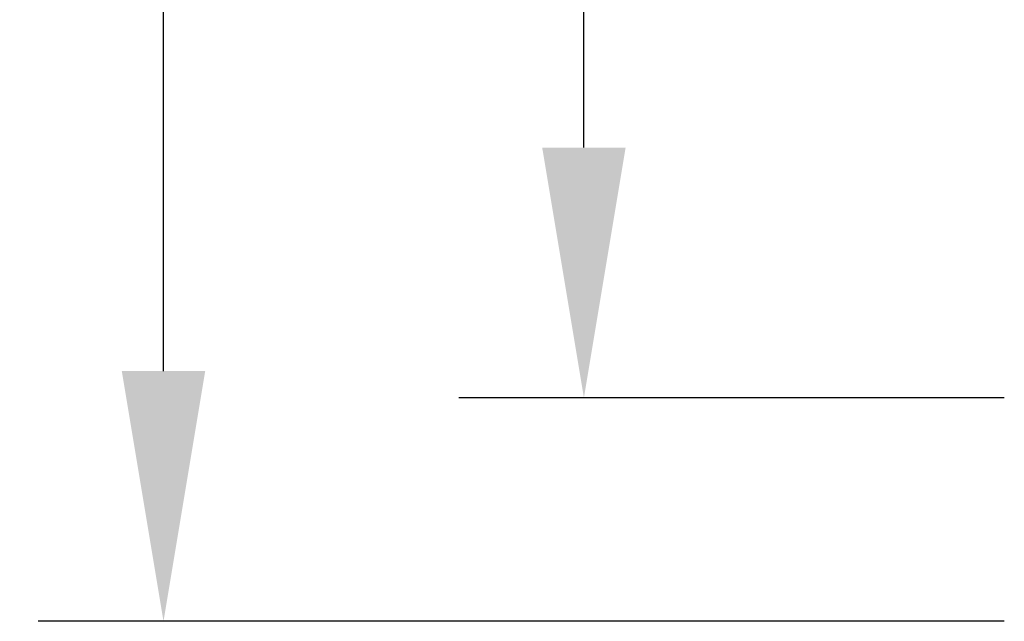
# Model space of a CAD drawing. Units: millimetres. Extents: x -1285 to 5469, y -2469 to 5458.
# Drawn here: x -1285 to -735, y -125 to 212 of the extents above; entities that cross this region are included whole.
import ezdxf

# ---------------------------------------------------------------- set-up
doc = ezdxf.new("R2010")
doc.units = ezdxf.units.MM
doc.layers.add('BEM', color=7, linetype='Continuous')
doc.styles.get("Standard").update_dxf_attribs({"font": 'arial.ttf'})
doc.dimstyles.new('Europa 1-50', dxfattribs={"dimscale": 35, "dimtxt": 3.5, "dimasz": 4, "dimexe": 2, "dimexo": 0, "dimgap": 2, "dimtad": 0, "dimdec": 0, "dimzin": 0, "dimdsep": 46, "dimtxsty": 'Standard', "dimcen": 2, "dimadec": 0, "dimazin": 0, "dimtfac": 1, "dimtdec": 0, "dimtofl": 0, "dimtmove": 0, "dimatfit": 3, "dimfxl": 2, "dimtolj": 1, "dimtzin": 0, "dimarcsym": 0})

# ---------------------------------------------------------------- blocks, each defined once
blk = doc.blocks.new('*D1')
at = {"layer": 'BEM', "color": 0, "lineweight": -2, "transparency": 16777216}
for p, q in [((-735, 3000.18), (-1040, 3000.18)), ((-970, 2860.18), (-970, 1752.85)), ((-970, 140.18), (-970, 1247.52)), ((-735, 0.18), (-1040, 0.18))]:
    blk.add_line(p, q, dxfattribs=at)
at = {"layer": 'BEM', "color": 0, "transparency": 16777216}
for points in [[(-993.33, 2860.18), (-946.67, 2860.18), (-970, 3000.18)], [(-993.33, 140.18), (-946.67, 140.18), (-970, 0.18)]]:
    blk.add_solid(points, dxfattribs=at)
at = {"layer": 'BEM', "color": 0, "transparency": 16777216, "insert": (-970, 1500.18), "char_height": 122.5, "attachment_point": 5, "rotation": 90}
blk.add_mtext('\\A1;3000', dxfattribs=at)
blk = doc.blocks.new('*D2')
at = {"layer": 'BEM', "color": 0, "lineweight": -2, "transparency": 16777216}
for p, q in [((-735, 3125.18), (-1275, 3125.18)), ((-1205, 2985.18), (-1205, 1752.85)), ((-1205, 15.18), (-1205, 1247.52)), ((-735, -124.82), (-1275, -124.82))]:
    blk.add_line(p, q, dxfattribs=at)
at = {"layer": 'BEM', "color": 0, "transparency": 16777216}
for points in [[(-1228.33, 2985.18), (-1181.67, 2985.18), (-1205, 3125.18)], [(-1228.33, 15.18), (-1181.67, 15.18), (-1205, -124.82)]]:
    blk.add_solid(points, dxfattribs=at)
at = {"layer": 'BEM', "color": 0, "transparency": 16777216, "insert": (-1205, 1500.18), "char_height": 122.5, "attachment_point": 5, "rotation": 90}
blk.add_mtext('\\A1;3250', dxfattribs=at)

msp = doc.modelspace()

# ---------------------------------------------------------------- dimensions: what is measured, and where the dimension line sits
at = {"layer": 'BEM'}
for base, p1, p2, picture, middle in [((-1205, -124.82), (-735, 3125.18), (-735, -124.82), '*D2', (-1205, 1500.18)), ((-970, 0.18), (-735, 3000.18), (-735, 0.18), '*D1', (-970, 1500.18))]:
    dim = msp.add_linear_dim(base=base, p1=p1, p2=p2, angle=90, dimstyle='Europa 1-50', dxfattribs=at)
    dim.commit()
    dim.dimension.update_dxf_attribs({"geometry": picture, "text_midpoint": middle})

doc.saveas('drawing.dxf')
